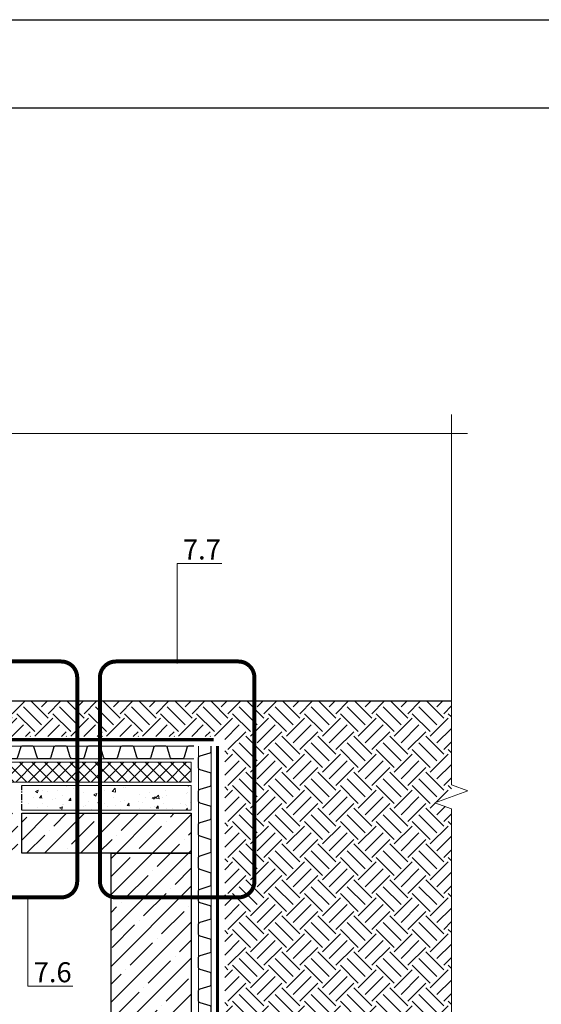
# Model space of a CAD drawing. Units: millimetres. Extents: x -87375 to 110086, y -1137 to 30387.
# Drawn here: x 74572 to 75224, y 29153 to 30383 of the extents above; entities that cross this region are included whole.
import ezdxf
from ezdxf import colors
from ezdxf.entities.mleader import LeaderData, LeaderLine
from ezdxf.math import Vec2, Vec3

# ---------------------------------------------------------------- set-up
doc = ezdxf.new("R2010")
doc.units = ezdxf.units.MM
doc.linetypes.add('осевая2', pattern=[28.575, 19.05, -3.175, 3.175, -3.175])
doc.linetypes.add('Штрих-пунктирная', pattern=[20, 7.5, -2, 1, -2, 7.5])
for name, color, linetype, lineweight in [('FP-XX-МАРКИ ПОМЕЩЕНИЙ', 250, 'Continuous', 25), ('TN-БЕТОН', 251, 'Continuous', 40), ('TN-ГЕОТЕКСТИЛЬ', 127, 'Continuous', 30), ('TN-Геотекстиль иглопробивной', 252, 'Штрих-пунктирная', 30), ('TN-УТЕПЛИТЕЛЬ XPS', 252, 'Continuous', 15), ('ТН_Гравий', 34, 'Continuous', 25)]:
    doc.layers.add(name, color=color, linetype=linetype, lineweight=lineweight)
doc.layers.add('TN-АННОТАЦИИ', color=7, linetype='Continuous', lineweight=20, true_color=0x000000)
doc.styles.add('TN-Текст', font='arial.ttf')
doc.styles.add('стиль1', font='arial.ttf')

# ---------------------------------------------------------------- blocks, each defined once
blk = doc.blocks.new('*U402')
at = {"color": 252, "linetype": 'осевая2', "ltscale": 0.5, "const_width": 4}
blk.add_lwpolyline([(0, 24), (705.2, 24)], dxfattribs=at)
at = {"color": 34, "lineweight": 15}
for points in [[(41.6, 16), (0, 16)], [(83.2, 16), (41.6, 16)], [(124.8, 16), (83.2, 16)], [(166.4, 16), (124.8, 16)], [(208, 16), (166.4, 16)], [(249.6, 16), (208, 16)], [(291.2, 16), (249.6, 16)], [(332.8, 16), (291.2, 16)], [(374.4, 16), (332.8, 16)], [(416, 16), (374.4, 16)], [(457.6, 16), (416, 16)], [(499.2, 16), (457.6, 16)], [(540.8, 16), (499.2, 16)], [(582.4, 16), (540.8, 16)], [(624, 16), (582.4, 16)], [(665.6, 16), (624, 16)], [(707.2, 16), (665.6, 16)], [(41.6, 0), (0, 0)], [(83.2, 0), (41.6, 0)], [(124.8, 0), (83.2, 0)], [(166.4, 0), (124.8, 0)], [(208, 0), (166.4, 0)], [(249.6, 0), (208, 0)], [(291.2, 0), (249.6, 0)], [(332.8, 0), (291.2, 0)], [(374.4, 0), (332.8, 0)], [(416, 0), (374.4, 0)], [(457.6, 0), (416, 0)], [(499.2, 0), (457.6, 0)], [(540.8, 0), (499.2, 0)], [(582.4, 0), (540.8, 0)], [(624, 0), (582.4, 0)], [(665.6, 0), (624, 0)], [(707.2, 0), (665.6, 0)]]:
    blk.add_lwpolyline(points, dxfattribs=at)
at = {"color": 34}
for points in [[(41.6, 16), (34.8, 16, 0.331206), (33.3, 14.9), (29.5, 2.3, -0.331206), (26.4, 0), (15.2, 0, -0.331206), (12.1, 2.3), (8.3, 14.9, 0.331206), (6.8, 16), (0, 16)], [(83.2, 16), (76.4, 16, 0.331206), (74.9, 14.9), (71.1, 2.3, -0.331206), (68, 0), (56.8, 0, -0.331206), (53.7, 2.3), (49.9, 14.9, 0.331206), (48.4, 16), (41.6, 16)], [(124.8, 16), (118, 16, 0.331206), (116.5, 14.9), (112.7, 2.3, -0.331206), (109.6, 0), (98.4, 0, -0.331206), (95.3, 2.3), (91.5, 14.9, 0.331206), (90, 16), (83.2, 16)], [(166.4, 16), (159.6, 16, 0.331206), (158.1, 14.9), (154.3, 2.3, -0.331206), (151.2, 0), (140, 0, -0.331206), (136.9, 2.3), (133.1, 14.9, 0.331206), (131.6, 16), (124.8, 16)], [(208, 16), (201.2, 16, 0.331206), (199.7, 14.9), (195.9, 2.3, -0.331206), (192.8, 0), (181.6, 0, -0.331206), (178.5, 2.3), (174.7, 14.9, 0.331206), (173.2, 16), (166.4, 16)], [(249.6, 16), (242.8, 16, 0.331206), (241.3, 14.9), (237.5, 2.3, -0.331206), (234.4, 0), (223.2, 0, -0.331206), (220.1, 2.3), (216.3, 14.9, 0.331206), (214.8, 16), (208, 16)], [(291.2, 16), (284.4, 16, 0.331206), (282.9, 14.9), (279.1, 2.3, -0.331206), (276, 0), (264.8, 0, -0.331206), (261.7, 2.3), (257.9, 14.9, 0.331206), (256.4, 16), (249.6, 16)], [(332.8, 16), (326, 16, 0.331206), (324.5, 14.9), (320.7, 2.3, -0.331206), (317.6, 0), (306.4, 0, -0.331206), (303.3, 2.3), (299.5, 14.9, 0.331206), (298, 16), (291.2, 16)], [(374.4, 16), (367.6, 16, 0.331206), (366.1, 14.9), (362.3, 2.3, -0.331206), (359.2, 0), (348, 0, -0.331206), (344.9, 2.3), (341.1, 14.9, 0.331206), (339.6, 16), (332.8, 16)], [(416, 16), (409.2, 16, 0.331206), (407.7, 14.9), (403.9, 2.3, -0.331206), (400.8, 0), (389.6, 0, -0.331206), (386.5, 2.3), (382.7, 14.9, 0.331206), (381.2, 16), (374.4, 16)], [(457.6, 16), (450.8, 16, 0.331206), (449.3, 14.9), (445.5, 2.3, -0.331206), (442.4, 0), (431.2, 0, -0.331206), (428.1, 2.3), (424.3, 14.9, 0.331206), (422.8, 16), (416, 16)], [(499.2, 16), (492.4, 16, 0.331206), (490.9, 14.9), (487.1, 2.3, -0.331206), (484, 0), (472.8, 0, -0.331206), (469.7, 2.3), (465.9, 14.9, 0.331206), (464.4, 16), (457.6, 16)], [(540.8, 16), (534, 16, 0.331206), (532.5, 14.9), (528.7, 2.3, -0.331206), (525.6, 0), (514.4, 0, -0.331206), (511.3, 2.3), (507.5, 14.9, 0.331206), (506, 16), (499.2, 16)], [(582.4, 16), (575.6, 16, 0.331206), (574.1, 14.9), (570.3, 2.3, -0.331206), (567.2, 0), (556, 0, -0.331206), (552.9, 2.3), (549.1, 14.9, 0.331206), (547.6, 16), (540.8, 16)], [(624, 16), (617.2, 16, 0.331206), (615.7, 14.9), (611.9, 2.3, -0.331206), (608.8, 0), (597.6, 0, -0.331206), (594.5, 2.3), (590.7, 14.9, 0.331206), (589.2, 16), (582.4, 16)], [(665.6, 16), (658.8, 16, 0.331206), (657.3, 14.9), (653.5, 2.3, -0.331206), (650.4, 0), (639.2, 0, -0.331206), (636.1, 2.3), (632.3, 14.9, 0.331206), (630.8, 16), (624, 16)], [(707.2, 16), (700.4, 16, 0.331206), (698.9, 14.9), (695.1, 2.3, -0.331206), (692, 0), (680.8, 0, -0.331206), (677.7, 2.3), (673.9, 14.9, 0.331206), (672.4, 16), (665.6, 16)]]:
    blk.add_lwpolyline(points, format="xyb", dxfattribs=at)
blk = doc.blocks.new('*U406')
at = {"color": 252, "linetype": 'осевая2', "ltscale": 0.5, "const_width": 4}
blk.add_lwpolyline([(-24, 0), (-24, 440.6)], dxfattribs=at)
at = {"color": 34}
for points in [[(-16, 416), (-16, 409.2, 0.331206), (-14.9, 407.7), (-2.3, 403.9, -0.331206), (0, 400.8), (0, 389.6, -0.331206), (-2.3, 386.5), (-14.9, 382.7, 0.331206), (-16, 381.2), (-16, 374.4)], [(-16, 374.4), (-16, 367.6, 0.331206), (-14.9, 366.1), (-2.3, 362.3, -0.331206), (0, 359.2), (0, 348, -0.331206), (-2.3, 344.9), (-14.9, 341.1, 0.331206), (-16, 339.6), (-16, 332.8)], [(-16, 332.8), (-16, 326, 0.331206), (-14.9, 324.5), (-2.3, 320.7, -0.331206), (0, 317.6), (0, 306.4, -0.331206), (-2.3, 303.3), (-14.9, 299.5, 0.331206), (-16, 298), (-16, 291.2)], [(-16, 291.2), (-16, 284.4, 0.331206), (-14.9, 282.9), (-2.3, 279.1, -0.331206), (0, 276), (0, 264.8, -0.331206), (-2.3, 261.7), (-14.9, 257.9, 0.331206), (-16, 256.4), (-16, 249.6)], [(-16, 249.6), (-16, 242.8, 0.331206), (-14.9, 241.3), (-2.3, 237.5, -0.331206), (0, 234.4), (0, 223.2, -0.331206), (-2.3, 220.1), (-14.9, 216.3, 0.331206), (-16, 214.8), (-16, 208)], [(-16, 208), (-16, 201.2, 0.331206), (-14.9, 199.7), (-2.3, 195.9, -0.331206), (0, 192.8), (0, 181.6, -0.331206), (-2.3, 178.5), (-14.9, 174.7, 0.331206), (-16, 173.2), (-16, 166.4)], [(-16, 166.4), (-16, 159.6, 0.331206), (-14.9, 158.1), (-2.3, 154.3, -0.331206), (0, 151.2), (0, 140, -0.331206), (-2.3, 136.9), (-14.9, 133.1, 0.331206), (-16, 131.6), (-16, 124.8)], [(-16, 124.8), (-16, 118, 0.331206), (-14.9, 116.5), (-2.3, 112.7, -0.331206), (0, 109.6), (0, 98.4, -0.331206), (-2.3, 95.3), (-14.9, 91.5, 0.331206), (-16, 90), (-16, 83.2)], [(-16, 83.2), (-16, 76.4, 0.331206), (-14.9, 74.9), (-2.3, 71.1, -0.331206), (0, 68), (0, 56.8, -0.331206), (-2.3, 53.7), (-14.9, 49.9, 0.331206), (-16, 48.4), (-16, 41.6)], [(-16, 41.6), (-16, 34.8, 0.331206), (-14.9, 33.3), (-2.3, 29.5, -0.331206), (0, 26.4), (0, 15.2, -0.331206), (-2.3, 12.1), (-14.9, 8.3, 0.331206), (-16, 6.8), (-16, 0)]]:
    blk.add_lwpolyline(points, format="xyb", dxfattribs=at)
at = {"color": 34, "lineweight": 15}
for points in [[(-16, 416), (-16, 374.4)], [(0, 416), (0, 374.4)], [(-16, 374.4), (-16, 332.8)], [(0, 374.4), (0, 332.8)], [(-16, 332.8), (-16, 291.2)], [(0, 332.8), (0, 291.2)], [(-16, 291.2), (-16, 249.6)], [(0, 291.2), (0, 249.6)], [(-16, 249.6), (-16, 208)], [(0, 249.6), (0, 208)], [(-16, 208), (-16, 166.4)], [(0, 208), (0, 166.4)], [(-16, 166.4), (-16, 124.8)], [(0, 166.4), (0, 124.8)], [(-16, 124.8), (-16, 83.2)], [(0, 124.8), (0, 83.2)], [(-16, 83.2), (-16, 41.6)], [(0, 83.2), (0, 41.6)], [(-16, 41.6), (-16, 0)], [(0, 41.6), (0, 0)]]:
    blk.add_lwpolyline(points, dxfattribs=at)
blk = doc.blocks.new('*U405')
at = {"lineweight": 9, "transparency": 33554559}
h = blk.add_hatch(dxfattribs=at)
h.set_pattern_fill('ANSI37', color=256, scale=7)
h.set_pattern_definition([(45, (398.888, -25.641), (-15.7154, 15.7154), []), (135, (398.888, -25.641), (-15.7154, -15.7154), [])])
h.paths.add_polyline_path([(768.7, 53.9), (0, 53.9), (0, 4), (768.7, 4)])
at = {"lineweight": 20}
blk.add_lwpolyline([(768.7, 53.9), (0, 53.9), (0, 4), (768.7, 4)], close=True, dxfattribs=at)
blk = doc.blocks.new('*U61')
at = {"lineweight": 0}
blk.add_wipeout([(-670, 20), (-670, 4425), (-464, 4500), (-876, 4650), (-670, 4725), (-670, 9000), (-464, 9075), (-876, 9225), (-670, 9300), (-670, 13925), (0, 13925), (0, 9300), (-206, 9225), (206, 9075), (0, 9000), (0, 4725), (-206, 4650), (206, 4500), (0, 4425), (0, 20)], dxfattribs=at).dxf.layer = 'FP-XX-МАРКИ ПОМЕЩЕНИЙ'
at = {"linetype": 'Continuous'}
blk.add_lwpolyline([(0, 13925), (0, 9300), (0, 9300), (-206, 9225), (206, 9075), (0, 9000), (0, 9000), (0, 4725), (-206, 4650), (206, 4500), (0, 4425), (0, -200)], dxfattribs=at)
blk = doc.blocks.new('*U526')
at = {"lineweight": 0}
blk.add_wipeout([(-670, 20), (-670, 9880), (-464, 9955), (-876, 10105), (-670, 10180), (-670, 19910), (-464, 19985), (-876, 20135), (-670, 20210), (-670, 30062), (0, 30062), (0, 20210), (-206, 20135), (206, 19985), (0, 19910), (0, 10180), (-206, 10105), (206, 9955), (0, 9880), (0, 20)], dxfattribs=at).dxf.layer = 'FP-XX-МАРКИ ПОМЕЩЕНИЙ'
at = {"linetype": 'Continuous'}
blk.add_lwpolyline([(0, 30290), (0, 20210), (0, 20210), (-206, 20135), (206, 19985), (0, 19910), (0, 19910), (0, 10180), (-206, 10105), (206, 9955), (0, 9880), (0, -200)], dxfattribs=at)
blk = doc.blocks.new('_None')

msp = doc.modelspace()

# ---------------------------------------------------------------- hatches: boundary and pattern name
at = {"lineweight": 9, "transparency": 33554687}
h = msp.add_hatch(dxfattribs=at)
h.set_pattern_fill('EARTH', color=256, scale=5, angle=45)
h.set_pattern_definition([(45, (-30191.513, 65571.987), (0, 44.901281), [31.75, -31.75]), (45, (-30199.932, 65580.406), (0, 44.901281), [31.75, -31.75]), (45, (-30208.35, 65588.825), (0, 44.901281), [31.75, -31.75]), (135, (-30208.35, 65594.438), (-44.901281, 0), [31.75, -31.75]), (135, (-30199.932, 65602.857), (-44.901281, 0), [31.75, -31.75]), (135, (-30191.513, 65611.276), (-44.901281, 0), [31.75, -31.75])])
h.paths.add_polyline_path([(75111.7, 29531.8), (74142.6, 29531.8), (74142.6, 29513.8), (74147.1, 29509.9), (74409.4, 29491.6), (74409.7, 29487.8), (74479, 29487.8), (74828.6, 29487.8), (74828.6, 28776.8), (74925.3, 28776.8), (74925.3, 28725.7), (75005.5, 28725.7), (75005.5, 28623.9), (75111.7, 28623.9)])
at = {"layer": 'TN-БЕТОН', "lineweight": 9}
h = msp.add_hatch(dxfattribs=at)
h.set_pattern_fill('ANSI35', color=256, scale=5)
h.set_pattern_definition([(45, (-30201.513, 65571.987), (-22.45064, 22.45064), []), (45, (-30179.062, 65571.987), (-22.45064, 22.45064), [39.6875, -7.9375, 0, -7.9375])])
h.paths.add_polyline_path([(74076.6, 29597.5), (73976.6, 29597.5), (73976.6, 28741.9), (74076.6, 28741.9)])
h.paths.add_polyline_path([(74186.6, 29341.9), (74086.6, 29341.9), (74086.6, 28741.9), (74186.6, 28741.9)])
h.paths.add_polyline_path([(74886.6, 28741.9), (74086.6, 28741.9), (74086.6, 28662.4), (74886.6, 28662.4)])
h.paths.add_polyline_path([(74786.6, 29341.9), (74686.6, 29341.9), (74686.6, 28741.9), (74786.6, 28741.9)])
h.paths.add_polyline_path([(72561.4, 29597.5), (72661.4, 29597.5), (72661.4, 29137.8), (72561.4, 29137.8)])
h.paths.add_polyline_path([(72561.4, 29112.8), (72661.4, 29112.8), (72661.4, 28741.9), (73177.9, 28741.9), (73177.9, 28622.9), (73010.3, 28622.9), (73010.3, 28675.2), (72936.7, 28675.2), (72936.7, 28622.4), (72443.7, 28622.4), (72444, 28741.9), (72561.4, 28741.9)])
h.paths.add_polyline_path([(73187.9, 28622.9), (73187.9, 28741.9), (73427.8, 28741.9), (73427.8, 28641.9), (73576.6, 28641.9), (73576.6, 28741.9), (74076.6, 28741.9), (74076.6, 28622.9), (73664.4, 28622.9), (73604.4, 28562.9), (73401, 28562.9), (73341, 28622.9)])
h.paths.add_polyline_path([(74570, 29341.9), (74570, 29391.9), (74086.6, 29391.9), (74086.6, 29341.9)])
h.paths.add_polyline_path([(74575, 29391.9), (74575, 29341.9), (74786.6, 29341.9), (74786.6, 29391.9)])
h = msp.add_hatch(dxfattribs=at)
h.set_pattern_fill('AR-CONC', color=256, scale=0.2)
h.set_pattern_definition([(50, (-30191.513, 65571.987), (36.436934, -3.187817), [3.81, -41.91]), (355, (-30191.513, 65571.987), (-7.048684, 38.211369), [3.048, -33.528117]), (100.451445, (-30188.477, 65571.722), (29.388249, 35.02355), [3.238002, -35.618049]), (46.1842, (-30191.513, 65582.147), (54.215808, -8.408466), [5.715, -62.865]), (96.63556, (-30186.995, 65581.447), (47.480827, 49.485225), [4.857005, -53.427122]), (351.18415, (-30191.513, 65582.15), (47.480827, 49.485225), [4.571993, -50.291946]), (21, (-30186.433, 65579.607), (30.322878, -20.45304), [3.81, -41.91]), (326, (-30186.433, 65579.607), (12.360406, 36.837593), [3.048, -33.528]), (71.451445, (-30183.906, 65577.903), (42.683284, 16.384554), [3.238002, -35.617988]), (37.5, (-30191.513, 65571.987), (0.6177207, 16.9110078), [0, -33.1216, 0, -34.036, 0, -33.655]), (7.5, (-30191.513, 65571.987), (13.3639325, 20.036115), [0, -19.4056, 0, -32.3596, 0, -12.827]), (327.5, (-30202.841, 65571.987), (27.118119, -1.1457488), [0, -12.7, 0, -39.624, 0, -52.578]), (317.5, (-30207.921, 65571.987), (29.6258363, 5.085298), [0, -16.51, 0, -26.3144, 0, -37.338])])
edge = h.paths.add_edge_path()
edge.add_line((74575, 29395.9), (74786.6, 29395.9))
edge.add_line((74786.6, 29395.9), (74786.6, 29426.4))
edge.add_line((74786.6, 29426.4), (74575, 29426.4))

# ---------------------------------------------------------------- linework, layer by layer
at = {"ltscale": 100}
msp.add_lwpolyline([(71483.1, 30383.2), (75683.1, 30383.2), (75683.1, 27413.2), (71483.1, 27413.2)], close=True, dxfattribs=at)
at = {"color": 0, "lineweight": 30, "ltscale": 100}
msp.add_lwpolyline([(71593.1, 30273.2), (75593.1, 30273.2), (75593.1, 27543.2), (71593.1, 27543.2)], close=True, dxfattribs=at)
at = {"lineweight": 15}
msp.add_lwpolyline([(74575, 29395.9), (74786.6, 29395.9), (74786.6, 29426.4), (74575, 29426.4)], dxfattribs=at)
for points in [[(74575, 29391.9), (74786.6, 29391.9), (74786.6, 29341.9), (74575, 29341.9)], [(74686.6, 29341.9), (74786.6, 29341.9), (74786.6, 28741.9), (74686.6, 28741.9)]]:
    msp.add_lwpolyline(points, close=True)
at = {"layer": 'TN-АННОТАЦИИ', "color": 18, "true_color": 0x000000, "const_width": 5}
for points in [[(74644.3, 29561.5), (74644.3, 29306.8, -0.414214), (74624.3, 29286.8), (74541.4, 29286.8, -0.414214), (74521.4, 29306.8), (74521.4, 29561.5, -0.414214), (74541.4, 29581.5), (74624.3, 29581.5, -0.414214)], [(74865.6, 29561.5), (74865.6, 29306.8, -0.414214), (74845.6, 29286.8), (74692.7, 29286.8, -0.414214), (74672.7, 29306.8), (74672.7, 29561.5, -0.414214), (74692.7, 29581.5), (74845.6, 29581.5, -0.414214)]]:
    msp.add_lwpolyline(points, format="xyb", close=True, dxfattribs=at)
at = {"layer": 'TN-ГЕОТЕКСТИЛЬ', "color": 67, "true_color": 0x727430, "transparency": 33554687}
msp.add_line((75111.7, 29531.8), (74142, 29531.8), dxfattribs=at)
at = {"layer": 'TN-Геотекстиль иглопробивной'}
msp.add_lwpolyline([(74575, 29395.9), (74575, 29426.4)], dxfattribs=at)

# ---------------------------------------------------------------- block references
at = {"layer": 'TN-УТЕПЛИТЕЛЬ XPS', "ltscale": 100, "xscale": -0.5, "yscale": 0.5, "zscale": 0.5, "rotation": 359.9999999999999}
msp.add_blockref('*U405', (74786.6, 29428.9), dxfattribs=at)
at = {"layer": 'ТН_Гравий', "ltscale": 100, "rotation": 270.0000151639316}
for name, p in [('*U406', (74374, 29459.8)), ('*U402', (74795.6, 29475.8))]:
    msp.add_blockref(name, p, dxfattribs=at)

# ---------------------------------------------------------------- texts
at = {"layer": 'TN-АННОТАЦИИ', "color": 0, "insert": (64958.4, 30231.9), "char_height": 50, "attachment_point": 1, "style": 'стиль1'}
msp.add_mtext_dynamic_manual_height_columns('\\pi914.35127;{\\H0.7x;\\P\\pi482.05839;\\fArial|b1|i0|c204|p34;\\H2.4285x;TECHNONICOL\\H0.41177x;\\P\\pi914.35127;\\P\\fArial|b0|i0|c204|p34;\\H1.4286x;\\P\\P\\P\\P\\P\\P\\pi0;\\P\\pi74.66556;\\fArial|b1|i0|c204|p34;TECHNICAL SOLUTIONS FOR ARRANGEMENT OF \\P\\pi125.48429;FOUNDATION REPAIRABLE WATERPROOFING \\P\\pi40.67109;SYSTEM\\H1.00001x;\\C256; BASED ON PVC MEMBRANE WITH REPAIR \\P\\pi579.60939;INJECTION SYSTEM\\P\\pi914.35127;\\fArial|b0|i0|c204|p34;\\H0.99999x;\\C0;\\P\\P\\pi342.02997;\\fArial|b1|i0|c204|p34;  \\H0.80001x;TN_FOUNDATION_PVC_PROTECT_PROF}', width=1828.703, gutter_width=20358.2, heights=[2851.2], dxfattribs=at)

# ---------------------------------------------------------------- leaders
at = {"layer": 'TN-АННОТАЦИИ', "color": 5}
ml = msp.add_multileader_mtext('Standard', dxfattribs=at)
ml.set_content('7.7', color=5, style='TN-Текст')
ml.set_leader_properties(color=256, linetype='ByLayer', lineweight=-1)
ml.set_arrow_properties(name='NONE')
ml.build(insert=Vec2(0, 0))
ml.multileader.update_dxf_attribs({"text_left_attachment_type": 6, "text_right_attachment_type": 6, "dogleg_length": 100, "arrow_head_size": 30, "scale": 10})
ctx = ml.context
ctx.base_point, ctx.scale, ctx.char_height, ctx.arrow_head_size, ctx.landing_gap_size, ctx.plane_origin = Vec3(74777.3, 29703.9), 10, 25, 30, 0, Vec3(72349.1, 28962.8)
ctx.left_attachment, ctx.right_attachment, ctx.text_align_type = 6, 6, 1
notes = []
notes.append((ctx, [(1, (1, 1, 0), (74769.1, 29703.9), (1, 0), 8.18, [(4, [(74769.1, 29578.9)], 0, [])])]))
ctx.mtext.insert, ctx.mtext.alignment, ctx.mtext.line_spacing_style, ctx.mtext.flow_direction = Vec3(74800, 29733.9), 2, 2, 5
ml = msp.add_multileader_mtext('Standard', dxfattribs=at)
ml.set_content('7.6', color=5, style='TN-Текст')
ml.set_leader_properties(color=256, linetype='ByLayer', lineweight=-1)
ml.set_arrow_properties(name='NONE')
ml.build(insert=Vec2(0, 0))
ml.multileader.update_dxf_attribs({"text_left_attachment_type": 6, "text_right_attachment_type": 6, "dogleg_length": 100, "arrow_head_size": 30, "scale": 10})
ctx = ml.context
ctx.base_point, ctx.scale, ctx.char_height, ctx.arrow_head_size, ctx.landing_gap_size, ctx.plane_origin = Vec3(74591, 29175.8), 10, 25, 30, 0, Vec3(72162.8, 28434.7)
ctx.left_attachment, ctx.right_attachment, ctx.text_align_type = 6, 6, 1
notes.append((ctx, [(1, (1, 1, 0), (74582.8, 29175.8), (1, 0), 8.18, [(4, [(74582.8, 29286.8)], 0, [])])]))
ctx.mtext.insert, ctx.mtext.alignment, ctx.mtext.line_spacing_style, ctx.mtext.flow_direction = Vec3(74613.7, 29205.8), 2, 2, 5
for ctx, leaders in notes:
    for number, flags, end, landing, length, lines in leaders:
        leader = LeaderData()
        leader.index, (leader.has_last_leader_line, leader.has_dogleg_vector, leader.attachment_direction) = number, flags
        leader.last_leader_point, leader.dogleg_vector, leader.dogleg_length = Vec3(end), Vec3(landing), length
        for number, points, colour, breaks in lines:
            line = LeaderLine()
            line.index, line.vertices, line.color, line.breaks = number, Vec3.list(points), colors.encode_raw_color(colour), breaks
            leader.lines.append(line)
        ctx.leaders.append(leader)

# ---------------------------------------------------------------- next in the draw order: block references
at = {"layer": 'TN-АННОТАЦИИ', "xscale": -0.1, "yscale": 0.1, "zscale": 0.1}
msp.add_blockref('*U61', (75111.7, 28497.5), dxfattribs=at)

# ---------------------------------------------------------------- next in the draw order: block references
at = {"layer": 'TN-АННОТАЦИИ', "xscale": -0.1, "yscale": 0.1, "zscale": 0.1, "rotation": 90.00000000003477}
msp.add_blockref('*U526', (75111.7, 29866.1), dxfattribs=at)

doc.saveas('drawing.dxf')
